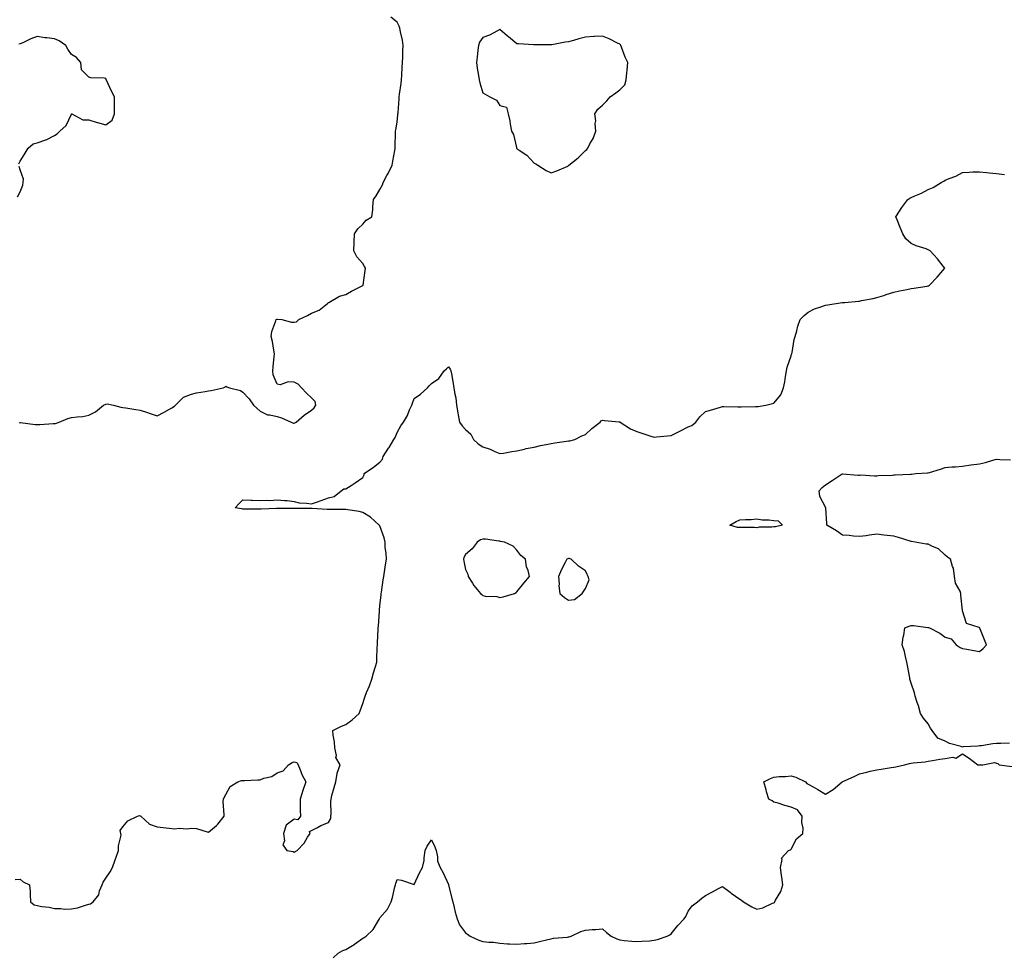
# Model space of a CAD drawing. Units: inches. Extents: x 926243 to 928883, y 7274138 to 7276778.
# Drawn here: x 926818 to 927393, y 7275652 to 7276197 of the extents above; entities that cross this region are included whole.
import ezdxf

# ---------------------------------------------------------------- set-up
doc = ezdxf.new("R2010")
doc.units = ezdxf.units.IN
doc.header["$MEASUREMENT"] = 0
doc.layers.add('Contour_92627274', color=7, linetype='Continuous', true_color=0xb9ccd2)

msp = doc.modelspace()

# ---------------------------------------------------------------- linework, layer by layer
at = {"layer": 'Contour_92627274'}
for points in [[(926817.71, 7275961.58, 3256), (926818.05, 7275961.71, 3256), (926818.27, 7275961.7, 3256), (926826.72, 7275960.59, 3256), (926828.05, 7275960.52, 3256), (926829.43, 7275960.54, 3256), (926837.3, 7275961.17, 3256), (926838.05, 7275961.18, 3256), (926838.73, 7275961.24, 3256), (926840.71, 7275961.92, 3256), (926845.92, 7275964.06, 3256), (926848.05, 7275964.65, 3256), (926851.31, 7275965.18, 3256), (926854.61, 7275965.36, 3256), (926858.05, 7275966.08, 3256), (926861.91, 7275968.05, 3256), (926866.69, 7275971.92, 3256), (926867.59, 7275972.38, 3256), (926868.05, 7275972.55, 3256), (926868.8, 7275972.66, 3256), (926872.53, 7275971.92, 3256), (926876.87, 7275970.74, 3256), (926878.05, 7275970.55, 3256), (926879.63, 7275970.35, 3256), (926885.52, 7275969.39, 3256), (926888.05, 7275969.07, 3256), (926892.44, 7275967.54, 3256), (926893.32, 7275967.19, 3256), (926898.05, 7275965.71, 3256), (926902.07, 7275967.9, 3256), (926906.5, 7275970.38, 3256), (926908.05, 7275971.23, 3256), (926908.39, 7275971.59, 3256), (926908.67, 7275971.92, 3256), (926913.41, 7275976.56, 3256), (926918.05, 7275978.32, 3256), (926920.96, 7275979.01, 3256), (926926, 7275979.88, 3256), (926928.05, 7275980.32, 3256), (926929.53, 7275980.44, 3256), (926936.52, 7275981.92, 3256), (926937.47, 7275982.5, 3256), (926938.05, 7275983, 3256), (926938.73, 7275982.6, 3256), (926940.2, 7275981.92, 3256), (926946.64, 7275980.51, 3256), (926948.05, 7275979.55, 3256), (926951.63, 7275975.5, 3256), (926954.14, 7275971.92, 3256), (926956.17, 7275970.05, 3256), (926958.05, 7275968.41, 3256), (926962.39, 7275966.27, 3256), (926963.68, 7275966.29, 3256), (926968.05, 7275965.24, 3256), (926970.66, 7275964.53, 3256), (926976.28, 7275961.92, 3256), (926977.61, 7275961.48, 3256), (926978.05, 7275961.38, 3256), (926978.44, 7275961.53, 3256), (926979.06, 7275961.92, 3256), (926983.89, 7275966.08, 3256), (926988.05, 7275968.94, 3256), (926989.68, 7275970.29, 3256), (926990.64, 7275971.92, 3256), (926990.15, 7275974.02, 3256), (926988.05, 7275976.25, 3256), (926985.1, 7275978.96, 3256), (926982.24, 7275981.92, 3256), (926980.3, 7275984.17, 3256), (926978.05, 7275985.23, 3256), (926974.48, 7275985.49, 3256), (926969.87, 7275983.74, 3256), (926968.05, 7275984.13, 3256), (926965.68, 7275989.55, 3256), (926965.56, 7275991.92, 3256), (926965.7, 7275994.27, 3256), (926966.36, 7276000.22, 3256), (926966.46, 7276001.92, 3256), (926966.03, 7276003.94, 3256), (926965.27, 7276009.14, 3256), (926964.58, 7276011.92, 3256), (926964.97, 7276015, 3256), (926967.27, 7276021.14, 3256), (926967.42, 7276021.92, 3256), (926967.88, 7276022.09, 3256), (926968.05, 7276022.07, 3256), (926968.25, 7276022.12, 3256), (926970.76, 7276021.92, 3256), (926976.44, 7276020.31, 3256), (926978.05, 7276020.45, 3256), (926979.37, 7276020.6, 3256), (926980.69, 7276021.92, 3256), (926985.78, 7276024.2, 3256), (926988.05, 7276025.52, 3256), (926992.53, 7276027.44, 3256), (926997.46, 7276031.33, 3256), (926998.05, 7276031.75, 3256), (926998.14, 7276031.83, 3256), (926998.26, 7276031.92, 3256), (927004.45, 7276035.52, 3256), (927008.05, 7276036.43, 3256), (927011.46, 7276038.51, 3256), (927017.75, 7276041.63, 3256), (927018.05, 7276041.78, 3256), (927018.12, 7276041.85, 3256), (927018.17, 7276041.92, 3256), (927018.18, 7276042.05, 3256), (927019.43, 7276050.54, 3256), (927019.56, 7276051.92, 3256), (927018.98, 7276052.85, 3256), (927018.05, 7276054.53, 3256), (927014.55, 7276058.41, 3256), (927012.82, 7276061.92, 3256), (927012.97, 7276066.84, 3256), (927012.97, 7276067, 3256), (927013.15, 7276071.92, 3256), (927015.06, 7276074.92, 3256), (927018.05, 7276077.6, 3256), (927019.99, 7276079.99, 3256), (927023.22, 7276081.92, 3256), (927023.94, 7276086.03, 3256), (927023.84, 7276087.71, 3256), (927024.32, 7276091.92, 3256), (927025.77, 7276094.2, 3256), (927028.05, 7276097.84, 3256), (927029.48, 7276100.49, 3256), (927029.93, 7276101.92, 3256), (927032.16, 7276106.03, 3256), (927032.8, 7276107.16, 3256), (927035.13, 7276111.92, 3256), (927035.61, 7276114.35, 3256), (927036.68, 7276120.55, 3256), (927036.94, 7276121.92, 3256), (927037.02, 7276122.96, 3256), (927037.17, 7276131.03, 3256), (927037.22, 7276131.92, 3256), (927037.3, 7276132.66, 3256), (927038.05, 7276137.2, 3256), (927038.5, 7276141.47, 3256), (927038.55, 7276141.92, 3256), (927038.59, 7276142.47, 3256), (927039.24, 7276150.73, 3256), (927039.34, 7276151.92, 3256), (927039.52, 7276153.39, 3256), (927040.34, 7276159.63, 3256), (927040.61, 7276161.92, 3256), (927040.74, 7276164.61, 3256), (927040.99, 7276168.98, 3256), (927041.13, 7276171.92, 3256), (927041.34, 7276175.2, 3256), (927041.39, 7276178.57, 3256), (927041.62, 7276181.92, 3256), (927041.18, 7276185.05, 3256), (927040.09, 7276189.89, 3256), (927039.75, 7276191.92, 3256), (927039.34, 7276193.21, 3256), (927038.05, 7276195.55, 3256), (927034.46, 7276198.33, 3256)], [(926817.22, 7276112.75, 3257), (926818.05, 7276114.28, 3257), (926820.98, 7276118.98, 3257), (926822.71, 7276121.92, 3257), (926825.54, 7276124.43, 3257), (926828.05, 7276125.05, 3257), (926832.92, 7276126.79, 3257), (926833.13, 7276126.84, 3257), (926838.05, 7276129.38, 3257), (926839.71, 7276130.26, 3257), (926841.13, 7276131.92, 3257), (926844.85, 7276135.12, 3257), (926847.98, 7276141.84, 3257), (926848.02, 7276141.92, 3257), (926848.05, 7276141.97, 3257), (926848.09, 7276141.96, 3257), (926848.14, 7276141.92, 3257), (926854.7, 7276138.57, 3257), (926858.05, 7276138.4, 3257), (926863.03, 7276136.89, 3257), (926863.09, 7276136.88, 3257), (926868.05, 7276135.5, 3257), (926871.64, 7276138.33, 3257), (926873.19, 7276141.92, 3257), (926873.12, 7276146.85, 3257), (926873.11, 7276146.98, 3257), (926873.06, 7276151.92, 3257), (926871.38, 7276155.25, 3257), (926868.44, 7276161.54, 3257), (926868.25, 7276161.92, 3257), (926868.22, 7276162.1, 3257), (926868.05, 7276162.61, 3257), (926867.18, 7276162.79, 3257), (926859.23, 7276163.09, 3257), (926858.05, 7276163.48, 3257), (926853.87, 7276167.74, 3257), (926853.51, 7276171.92, 3257), (926850.99, 7276174.87, 3257), (926848.05, 7276176.68, 3257), (926845.79, 7276179.65, 3257), (926844.68, 7276181.92, 3257), (926840.78, 7276184.64, 3257), (926838.05, 7276185.8, 3257), (926833.62, 7276186.35, 3257), (926832.39, 7276186.27, 3257), (926828.05, 7276187.11, 3257), (926824.18, 7276185.79, 3257), (926819.61, 7276183.48, 3257), (926818.05, 7276182.81, 3257), (926817.35, 7276182.62, 3257)], [(926815.03, 7275694.95, 3255), (926818.05, 7275695.25, 3255), (926819.79, 7275693.66, 3255), (926823.41, 7275691.92, 3255), (926823.83, 7275687.7, 3255), (926823.78, 7275686.19, 3255), (926824.13, 7275681.92, 3255), (926826.29, 7275680.15, 3255), (926828.05, 7275679.73, 3255), (926830.76, 7275679.21, 3255), (926834.96, 7275678.83, 3255), (926838.05, 7275678.06, 3255), (926841.85, 7275678.12, 3255), (926843.84, 7275677.71, 3255), (926848.05, 7275677.76, 3255), (926851.49, 7275678.48, 3255), (926856.15, 7275680.02, 3255), (926858.05, 7275680.5, 3255), (926859.18, 7275680.79, 3255), (926860.69, 7275681.92, 3255), (926864.02, 7275685.94, 3255), (926864.43, 7275688.31, 3255), (926865.85, 7275691.92, 3255), (926866.52, 7275693.45, 3255), (926868.05, 7275695.67, 3255), (926870.59, 7275699.38, 3255), (926871.99, 7275701.92, 3255), (926873.58, 7275706.39, 3255), (926874.14, 7275708.01, 3255), (926875.51, 7275711.92, 3255), (926875.44, 7275714.54, 3255), (926876.94, 7275720.81, 3255), (926876.87, 7275721.92, 3255), (926876.46, 7275723.5, 3255), (926878.05, 7275725.67, 3255), (926880.83, 7275729.15, 3255), (926886.48, 7275731.92, 3255), (926887.73, 7275732.24, 3255), (926888.05, 7275732.16, 3255), (926888.24, 7275732.11, 3255), (926888.44, 7275731.92, 3255), (926893.47, 7275727.34, 3255), (926898.05, 7275725.66, 3255), (926901.44, 7275725.31, 3255), (926905.08, 7275724.89, 3255), (926908.05, 7275724.57, 3255), (926910.98, 7275724.85, 3255), (926915.32, 7275724.65, 3255), (926918.05, 7275725.02, 3255), (926920.88, 7275724.75, 3255), (926927.21, 7275722.75, 3255), (926928.05, 7275722.63, 3255), (926932.57, 7275726.44, 3255), (926933.1, 7275726.87, 3255), (926933.4, 7275727.26, 3255), (926937.06, 7275731.92, 3255), (926937.19, 7275732.79, 3255), (926936.56, 7275740.43, 3255), (926936.7, 7275741.92, 3255), (926937.06, 7275742.91, 3255), (926938.05, 7275744.69, 3255), (926940.63, 7275749.34, 3255), (926945.1, 7275751.92, 3255), (926947.22, 7275752.74, 3255), (926948.05, 7275752.8, 3255), (926948.96, 7275752.83, 3255), (926956.76, 7275753.21, 3255), (926958.05, 7275753.25, 3255), (926960.2, 7275754.07, 3255), (926964.91, 7275755.06, 3255), (926968.05, 7275757.19, 3255), (926971.54, 7275758.42, 3255), (926974.65, 7275761.92, 3255), (926976.76, 7275763.21, 3255), (926978.05, 7275763.73, 3255), (926979.47, 7275763.34, 3255), (926980.34, 7275761.92, 3255), (926981.85, 7275758.12, 3255), (926982.41, 7275756.28, 3255), (926984.82, 7275751.92, 3255), (926983, 7275746.97, 3255), (926982.97, 7275746.84, 3255), (926981.47, 7275741.92, 3255), (926981.53, 7275738.44, 3255), (926981.54, 7275735.41, 3255), (926981.59, 7275731.92, 3255), (926980.21, 7275729.76, 3255), (926978.05, 7275730.2, 3255), (926973.3, 7275726.67, 3255), (926971.8, 7275721.92, 3255), (926972.39, 7275717.58, 3255), (926971.28, 7275715.15, 3255), (926973.72, 7275711.92, 3255), (926977.4, 7275711.27, 3255), (926978.05, 7275710.9, 3255), (926978.61, 7275711.36, 3255), (926979.71, 7275711.92, 3255), (926983.73, 7275716.24, 3255), (926985.84, 7275719.71, 3255), (926987.31, 7275721.92, 3255), (926986.92, 7275723.05, 3255), (926988.05, 7275723.67, 3255), (926991.5, 7275725.37, 3255), (926993.49, 7275726.48, 3255), (926998.05, 7275728.2, 3255), (926999.34, 7275730.63, 3255), (926999.44, 7275731.92, 3255), (926999.51, 7275733.38, 3255), (926999.4, 7275740.57, 3255), (926999.48, 7275741.92, 3255), (927000.06, 7275743.92, 3255), (927001.32, 7275748.65, 3255), (927002.32, 7275751.92, 3255), (927003.07, 7275756.9, 3255), (927003.14, 7275757.01, 3255), (927004.83, 7275761.92, 3255), (927002.37, 7275766.24, 3255), (927002.59, 7275767.38, 3255), (927001.71, 7275771.92, 3255), (927001.51, 7275775.39, 3255), (927000.76, 7275779.21, 3255), (927000.56, 7275781.92, 3255), (927005.51, 7275784.46, 3255), (927008.05, 7275785.39, 3255), (927011.83, 7275788.14, 3255), (927015.91, 7275791.92, 3255), (927016.56, 7275793.4, 3255), (927018.05, 7275797.66, 3255), (927019.06, 7275800.91, 3255), (927019.39, 7275801.92, 3255), (927020.25, 7275804.12, 3255), (927021.92, 7275808.05, 3255), (927023.26, 7275811.92, 3255), (927024.31, 7275815.66, 3255), (927025.45, 7275819.32, 3255), (927026.22, 7275821.92, 3255), (927026.26, 7275823.71, 3255), (927026.51, 7275830.38, 3255), (927026.54, 7275831.92, 3255), (927026.6, 7275833.37, 3255), (927027.06, 7275840.93, 3255), (927027.1, 7275841.92, 3255), (927027.16, 7275842.82, 3255), (927027.73, 7275851.6, 3255), (927027.75, 7275851.92, 3255), (927027.78, 7275852.19, 3255), (927028.05, 7275854.69, 3255), (927028.72, 7275861.25, 3255), (927028.79, 7275861.92, 3255), (927028.91, 7275862.79, 3255), (927030.01, 7275869.96, 3255), (927030.29, 7275871.92, 3255), (927030.68, 7275874.55, 3255), (927031.3, 7275878.67, 3255), (927031.79, 7275881.92, 3255), (927031.65, 7275885.51, 3255), (927031.17, 7275888.8, 3255), (927031.02, 7275891.92, 3255), (927030.56, 7275894.43, 3255), (927028.05, 7275901.37, 3255), (927027.86, 7275901.73, 3255), (927027.68, 7275901.92, 3255), (927022.61, 7275906.48, 3255), (927018.05, 7275909.31, 3255), (927015.95, 7275909.82, 3255), (927009.21, 7275910.76, 3255), (927008.05, 7275911, 3255), (927007.16, 7275911.03, 3255), (926999.02, 7275910.95, 3255), (926998.05, 7275910.98, 3255), (926997.18, 7275911.05, 3255), (926988.43, 7275911.54, 3255), (926988.05, 7275911.57, 3255), (926987.72, 7275911.59, 3255), (926978.4, 7275911.57, 3255), (926978.05, 7275911.59, 3255), (926977.7, 7275911.58, 3255), (926968.45, 7275911.53, 3255), (926968.05, 7275911.51, 3255), (926967.63, 7275911.49, 3255), (926958.7, 7275911.27, 3255), (926958.05, 7275911.24, 3255), (926957.39, 7275911.26, 3255), (926948.75, 7275911.22, 3255), (926948.05, 7275911.24, 3255), (926947.44, 7275911.31, 3255), (926943.56, 7275911.92, 3255), (926945.69, 7275914.28, 3255), (926948.05, 7275916.72, 3255), (926952.63, 7275916.5, 3255), (926953.49, 7275916.47, 3255), (926958.05, 7275916.22, 3255), (926962.56, 7275916.42, 3255), (926963.8, 7275916.17, 3255), (926968.05, 7275916.6, 3255), (926972.37, 7275916.25, 3255), (926973.82, 7275916.15, 3255), (926978.05, 7275915.75, 3255), (926980.95, 7275914.81, 3255), (926985.21, 7275914.76, 3255), (926988.05, 7275914.21, 3255), (926991.61, 7275915.47, 3255), (926993.73, 7275916.24, 3255), (926998.05, 7275917.76, 3255), (927001.37, 7275918.6, 3255), (927005.38, 7275921.92, 3255), (927006.98, 7275922.98, 3255), (927008.05, 7275923.05, 3255), (927011.16, 7275925.04, 3255), (927013.5, 7275926.47, 3255), (927018.05, 7275929.65, 3255), (927018.79, 7275931.18, 3255), (927018.93, 7275931.92, 3255), (927024.23, 7275935.74, 3255), (927028.05, 7275938.65, 3255), (927029.59, 7275940.38, 3255), (927030, 7275941.92, 3255), (927033.12, 7275946.85, 3255), (927033.34, 7275947.21, 3255), (927036.23, 7275951.92, 3255), (927036.91, 7275953.05, 3255), (927038.05, 7275956, 3255), (927040.18, 7275959.79, 3255), (927041.72, 7275961.92, 3255), (927044.06, 7275965.91, 3255), (927045.34, 7275969.21, 3255), (927046.58, 7275971.92, 3255), (927046.98, 7275972.98, 3255), (927048.05, 7275975.75, 3255), (927051.63, 7275978.34, 3255), (927055.78, 7275981.92, 3255), (927056.71, 7275983.27, 3255), (927058.05, 7275984.58, 3255), (927062.52, 7275987.45, 3255), (927065.49, 7275991.92, 3255), (927066.85, 7275993.12, 3255), (927068.05, 7275994.21, 3255), (927069.12, 7275992.99, 3255), (927069.51, 7275991.92, 3255), (927069.8, 7275990.17, 3255), (927070.77, 7275984.64, 3255), (927071.21, 7275981.92, 3255), (927071.72, 7275978.25, 3255), (927072.26, 7275976.13, 3255), (927072.72, 7275971.92, 3255), (927073.61, 7275967.48, 3255), (927073.71, 7275966.27, 3255), (927074.44, 7275961.92, 3255), (927076.01, 7275959.88, 3255), (927078.05, 7275957.72, 3255), (927081.01, 7275954.88, 3255), (927082.68, 7275951.92, 3255), (927085.39, 7275949.26, 3255), (927088.05, 7275947.58, 3255), (927092.38, 7275946.25, 3255), (927095.08, 7275944.89, 3255), (927098.05, 7275943.65, 3255), (927100.1, 7275943.97, 3255), (927105.09, 7275944.88, 3255), (927108.05, 7275945.31, 3255), (927112.39, 7275946.27, 3255), (927113.44, 7275946.53, 3255), (927118.05, 7275947.46, 3255), (927121.7, 7275948.27, 3255), (927125.03, 7275948.9, 3255), (927128.05, 7275949.54, 3255), (927130.11, 7275949.86, 3255), (927136.99, 7275950.86, 3255), (927138.05, 7275951.02, 3255), (927138.81, 7275951.16, 3255), (927141.9, 7275951.92, 3255), (927145.97, 7275954, 3255), (927148.05, 7275954.79, 3255), (927151.77, 7275958.2, 3255), (927156.6, 7275961.92, 3255), (927157.21, 7275962.76, 3255), (927158.05, 7275963.2, 3255), (927159.17, 7275963.04, 3255), (927167.73, 7275962.24, 3255), (927168.05, 7275962.2, 3255), (927168.21, 7275962.09, 3255), (927168.34, 7275961.92, 3255), (927174.3, 7275958.16, 3255), (927178.05, 7275956.55, 3255), (927181.47, 7275955.34, 3255), (927186.18, 7275953.79, 3255), (927188.05, 7275953.15, 3255), (927189.44, 7275953.32, 3255), (927196, 7275953.97, 3255), (927198.05, 7275954.21, 3255), (927202.71, 7275956.58, 3255), (927203.16, 7275956.81, 3255), (927208.05, 7275959.15, 3255), (927210.03, 7275959.94, 3255), (927212.48, 7275961.92, 3255), (927214.83, 7275965.14, 3255), (927218.05, 7275968.16, 3255), (927220.99, 7275968.98, 3255), (927226.82, 7275970.69, 3255), (927228.05, 7275971.04, 3255), (927228.88, 7275971.09, 3255), (927237.03, 7275970.9, 3255), (927238.05, 7275970.95, 3255), (927238.95, 7275971.02, 3255), (927247.22, 7275971.1, 3255), (927248.05, 7275971.15, 3255), (927248.79, 7275971.18, 3255), (927253.4, 7275971.92, 3255), (927257.19, 7275972.79, 3255), (927258.05, 7275973.16, 3255), (927262.08, 7275977.89, 3255), (927263.7, 7275981.92, 3255), (927264.39, 7275985.57, 3255), (927264.81, 7275988.69, 3255), (927265.39, 7275991.92, 3255), (927265.84, 7275994.13, 3255), (927268.05, 7276000.76, 3255), (927268.35, 7276001.62, 3255), (927268.51, 7276001.92, 3255), (927268.69, 7276002.56, 3255), (927269.76, 7276010.21, 3255), (927270.41, 7276011.92, 3255), (927271.38, 7276015.25, 3255), (927271.91, 7276018.06, 3255), (927273.41, 7276021.92, 3255), (927275.65, 7276024.32, 3255), (927278.05, 7276026.25, 3255), (927281.79, 7276028.19, 3255), (927285.39, 7276029.26, 3255), (927288.05, 7276030.29, 3255), (927289.42, 7276030.55, 3255), (927297.94, 7276031.81, 3255), (927298.05, 7276031.83, 3255), (927298.14, 7276031.83, 3255), (927299.43, 7276031.92, 3255), (927307.39, 7276032.57, 3255), (927308.05, 7276032.71, 3255), (927309.09, 7276032.96, 3255), (927315.87, 7276034.1, 3255), (927318.05, 7276034.72, 3255), (927322.12, 7276035.98, 3255), (927323.52, 7276036.45, 3255), (927328.05, 7276037.82, 3255), (927331.35, 7276038.63, 3255), (927335.53, 7276039.4, 3255), (927338.05, 7276039.94, 3255), (927339.71, 7276040.25, 3255), (927347.56, 7276041.43, 3255), (927348.05, 7276041.51, 3255), (927348.32, 7276041.65, 3255), (927348.78, 7276041.92, 3255), (927353.39, 7276046.58, 3255), (927356.58, 7276050.45, 3255), (927357.81, 7276051.92, 3255), (927356.91, 7276053.05, 3255), (927353.54, 7276057.41, 3255), (927349.24, 7276061.92, 3255), (927348.53, 7276062.41, 3255), (927348.05, 7276062.66, 3255), (927346.88, 7276063.08, 3255), (927341.1, 7276064.97, 3255), (927338.05, 7276066.21, 3255), (927335.11, 7276068.98, 3255), (927333.31, 7276071.92, 3255), (927331.7, 7276075.57, 3255), (927329.88, 7276080.09, 3255), (927329.11, 7276081.92, 3255), (927331.38, 7276085.25, 3255), (927332.72, 7276087.25, 3255), (927336.12, 7276091.92, 3255), (927337.28, 7276092.69, 3255), (927338.05, 7276093.08, 3255), (927340.19, 7276094.06, 3255), (927344.21, 7276095.76, 3255), (927348.05, 7276097.75, 3255), (927350.95, 7276099.03, 3255), (927355.74, 7276101.92, 3255), (927357.3, 7276102.67, 3255), (927358.05, 7276103.16, 3255), (927360.28, 7276104.15, 3255), (927364.29, 7276105.68, 3255), (927368.05, 7276107.81, 3255), (927372.01, 7276107.96, 3255), (927374.17, 7276108.04, 3255), (927378.05, 7276108.2, 3255), (927382.15, 7276107.82, 3255), (927383.67, 7276107.55, 3255), (927388.05, 7276107.23, 3255), (927392.67, 7276106.55, 3255)], [(926816.52, 7276093.45, 3257), (926818.05, 7276096.42, 3257), (926819.64, 7276100.33, 3257), (926819.8, 7276101.92, 3257), (926819.89, 7276103.76, 3257), (926818.05, 7276109.23, 3257), (926817.36, 7276111.23, 3257)], [(927395.49, 7275774.49, 3254), (927390.55, 7275774.41, 3254), (927388.05, 7275774.29, 3254), (927385.76, 7275774.21, 3254), (927379.15, 7275773.02, 3254), (927378.05, 7275772.97, 3254), (927377.12, 7275772.85, 3254), (927368.5, 7275772.37, 3254), (927368.05, 7275772.32, 3254), (927367.42, 7275772.55, 3254), (927360.53, 7275774.4, 3254), (927358.05, 7275775.64, 3254), (927353.71, 7275777.58, 3254), (927350.47, 7275781.92, 3254), (927349.52, 7275783.38, 3254), (927348.05, 7275785.84, 3254), (927345.25, 7275789.12, 3254), (927343.58, 7275791.92, 3254), (927342.44, 7275796.31, 3254), (927341.67, 7275798.3, 3254), (927340.5, 7275801.92, 3254), (927340.09, 7275803.96, 3254), (927338.05, 7275809.52, 3254), (927337.52, 7275811.39, 3254), (927337.42, 7275811.92, 3254), (927337.28, 7275812.68, 3254), (927335.99, 7275819.86, 3254), (927335.63, 7275821.92, 3254), (927334.77, 7275825.19, 3254), (927334.29, 7275828.16, 3254), (927332.95, 7275831.92, 3254), (927333.45, 7275836.52, 3254), (927333.78, 7275837.65, 3254), (927334.41, 7275841.92, 3254), (927337.05, 7275842.92, 3254), (927338.05, 7275843.29, 3254), (927339.41, 7275843.28, 3254), (927347.91, 7275842.07, 3254), (927348.19, 7275842.07, 3254), (927348.76, 7275841.92, 3254), (927354.91, 7275838.78, 3254), (927358.05, 7275836.5, 3254), (927361.56, 7275835.43, 3254), (927364.33, 7275831.92, 3254), (927366.65, 7275830.51, 3254), (927368.05, 7275829.78, 3254), (927370.58, 7275829.39, 3254), (927374.74, 7275828.62, 3254), (927378.05, 7275828.08, 3254), (927380.08, 7275829.89, 3254), (927382.12, 7275831.92, 3254), (927380.98, 7275834.86, 3254), (927378.24, 7275841.73, 3254), (927378.16, 7275841.92, 3254), (927378.05, 7275841.98, 3254), (927377.9, 7275842.08, 3254), (927370.49, 7275844.36, 3254), (927368.05, 7275851.75, 3254), (927368.01, 7275851.88, 3254), (927368.02, 7275851.92, 3254), (927368.02, 7275851.95, 3254), (927367.13, 7275861, 3254), (927367.15, 7275861.92, 3254), (927366.73, 7275863.24, 3254), (927364.1, 7275867.96, 3254), (927363.48, 7275871.92, 3254), (927362.85, 7275876.72, 3254), (927362.32, 7275877.65, 3254), (927361.05, 7275881.92, 3254), (927359.3, 7275883.17, 3254), (927358.05, 7275884.34, 3254), (927354.18, 7275888.05, 3254), (927350.64, 7275889.32, 3254), (927348.05, 7275890.65, 3254), (927346.93, 7275890.8, 3254), (927340.46, 7275891.92, 3254), (927338.36, 7275892.23, 3254), (927338.05, 7275892.29, 3254), (927337.52, 7275892.45, 3254), (927330.76, 7275894.63, 3254), (927328.05, 7275895.36, 3254), (927324.14, 7275895.83, 3254), (927322.14, 7275896.01, 3254), (927318.05, 7275896.55, 3254), (927313.88, 7275896.09, 3254), (927311.78, 7275895.64, 3254), (927308.05, 7275895.14, 3254), (927304.53, 7275895.45, 3254), (927301.93, 7275895.8, 3254), (927298.05, 7275896.09, 3254), (927294.6, 7275898.46, 3254), (927288.86, 7275901.92, 3254), (927288.99, 7275902.87, 3254), (927288.25, 7275911.72, 3254), (927288.29, 7275911.92, 3254), (927288.2, 7275912.07, 3254), (927288.05, 7275912.3, 3254), (927284.73, 7275918.6, 3254), (927284.53, 7275921.92, 3254), (927286.16, 7275923.81, 3254), (927288.05, 7275925.39, 3254), (927292.12, 7275927.85, 3254), (927297.94, 7275931.8, 3254), (927298.05, 7275931.88, 3254), (927298.09, 7275931.88, 3254), (927307.24, 7275931.11, 3254), (927308.05, 7275931.11, 3254), (927308.77, 7275931.21, 3254), (927316.71, 7275930.58, 3254), (927318.05, 7275930.71, 3254), (927319.12, 7275930.85, 3254), (927327.24, 7275931.11, 3254), (927328.05, 7275931.21, 3254), (927328.75, 7275931.23, 3254), (927337.81, 7275931.68, 3254), (927338.05, 7275931.69, 3254), (927338.26, 7275931.71, 3254), (927340.84, 7275931.92, 3254), (927347.6, 7275932.37, 3254), (927348.05, 7275932.45, 3254), (927348.81, 7275932.68, 3254), (927355.35, 7275934.62, 3254), (927358.05, 7275935.45, 3254), (927361.93, 7275935.81, 3254), (927364.01, 7275935.95, 3254), (927368.05, 7275936.35, 3254), (927372.98, 7275936.99, 3254), (927373.14, 7275937.01, 3254), (927378.05, 7275937.64, 3254), (927381.57, 7275938.4, 3254), (927385.86, 7275939.73, 3254), (927388.05, 7275940.29, 3254), (927389.86, 7275940.11, 3254), (927396.21, 7275940.07, 3254)], [(927000.75, 7275649.21, 3254), (927003.6, 7275651.92, 3254), (927006.47, 7275653.5, 3254), (927008.05, 7275654.08, 3254), (927013.02, 7275656.95, 3254), (927013.29, 7275657.16, 3254), (927018.05, 7275660.64, 3254), (927018.83, 7275661.14, 3254), (927019.93, 7275661.92, 3254), (927024.13, 7275665.84, 3254), (927027.2, 7275671.07, 3254), (927027.76, 7275671.92, 3254), (927027.84, 7275672.13, 3254), (927028.05, 7275672.66, 3254), (927032.39, 7275677.58, 3254), (927034.52, 7275681.92, 3254), (927035.46, 7275684.51, 3254), (927036.74, 7275690.6, 3254), (927037.11, 7275691.92, 3254), (927037.33, 7275692.64, 3254), (927038.05, 7275694.95, 3254), (927040.62, 7275694.49, 3254), (927047.98, 7275691.99, 3254), (927048.05, 7275691.97, 3254), (927051.05, 7275698.92, 3254), (927052.82, 7275701.92, 3254), (927053.85, 7275706.12, 3254), (927053.84, 7275707.71, 3254), (927054.53, 7275711.92, 3254), (927055.54, 7275714.43, 3254), (927058.05, 7275718.07, 3254), (927060.14, 7275714.01, 3254), (927060.92, 7275711.92, 3254), (927061.73, 7275708.24, 3254), (927061.71, 7275705.58, 3254), (927063.12, 7275701.92, 3254), (927064.93, 7275698.8, 3254), (927068.05, 7275691.97, 3254), (927068.05, 7275691.93, 3254), (927068.06, 7275691.91, 3254), (927070.07, 7275683.94, 3254), (927070.55, 7275681.92, 3254), (927071.37, 7275678.61, 3254), (927071.99, 7275675.87, 3254), (927073.03, 7275671.92, 3254), (927074.56, 7275668.42, 3254), (927078.05, 7275663.75, 3254), (927079.15, 7275663.02, 3254), (927080.69, 7275661.92, 3254), (927085.73, 7275659.6, 3254), (927088.05, 7275658.76, 3254), (927091.59, 7275658.38, 3254), (927094.43, 7275658.31, 3254), (927098.05, 7275657.83, 3254), (927102.46, 7275657.51, 3254), (927103.64, 7275657.51, 3254), (927108.05, 7275657.13, 3254), (927112.39, 7275657.57, 3254), (927113.8, 7275657.66, 3254), (927118.05, 7275658.07, 3254), (927121.16, 7275658.81, 3254), (927126.03, 7275659.91, 3254), (927128.05, 7275660.38, 3254), (927129.27, 7275660.71, 3254), (927137.49, 7275661.36, 3254), (927138.05, 7275661.48, 3254), (927138.44, 7275661.53, 3254), (927139.58, 7275661.92, 3254), (927145.36, 7275664.61, 3254), (927148.05, 7275665.46, 3254), (927151.87, 7275665.74, 3254), (927154.15, 7275665.82, 3254), (927158.05, 7275666.12, 3254), (927160.22, 7275664.09, 3254), (927162.93, 7275661.92, 3254), (927166.39, 7275660.26, 3254), (927168.05, 7275659.67, 3254), (927170.54, 7275659.43, 3254), (927175.13, 7275659, 3254), (927178.05, 7275658.7, 3254), (927180.98, 7275658.98, 3254), (927185.36, 7275659.23, 3254), (927188.05, 7275659.47, 3254), (927190, 7275659.98, 3254), (927195.78, 7275661.92, 3254), (927197.24, 7275662.73, 3254), (927198.05, 7275663.33, 3254), (927201.87, 7275668.1, 3254), (927205.65, 7275671.92, 3254), (927206.53, 7275673.44, 3254), (927208.05, 7275676.47, 3254), (927210.29, 7275679.68, 3254), (927213.49, 7275681.92, 3254), (927215.96, 7275684.01, 3254), (927218.05, 7275685.62, 3254), (927222.12, 7275687.85, 3254), (927225.76, 7275689.63, 3254), (927228.05, 7275690.8, 3254), (927232.4, 7275687.56, 3254), (927233.14, 7275687.02, 3254), (927238.05, 7275683.49, 3254), (927239.03, 7275682.91, 3254), (927240.36, 7275681.92, 3254), (927245.06, 7275678.92, 3254), (927248.05, 7275677.61, 3254), (927251.6, 7275678.37, 3254), (927257.28, 7275681.16, 3254), (927258.05, 7275681.41, 3254), (927258.33, 7275681.64, 3254), (927258.54, 7275681.92, 3254), (927258.98, 7275682.85, 3254), (927262.04, 7275687.93, 3254), (927263.19, 7275691.92, 3254), (927262.55, 7275696.42, 3254), (927262.43, 7275697.54, 3254), (927261.86, 7275701.92, 3254), (927262.76, 7275706.63, 3254), (927262.46, 7275707.52, 3254), (927266.5, 7275711.92, 3254), (927267.7, 7275712.27, 3254), (927268.05, 7275712.7, 3254), (927271.29, 7275718.68, 3254), (927274.87, 7275721.92, 3254), (927275.05, 7275724.93, 3254), (927274.34, 7275728.21, 3254), (927274.48, 7275731.92, 3254), (927271.86, 7275735.73, 3254), (927268.05, 7275737.25, 3254), (927264.38, 7275738.26, 3254), (927260.48, 7275739.49, 3254), (927258.05, 7275740.2, 3254), (927256.94, 7275740.81, 3254), (927254.99, 7275741.92, 3254), (927253.76, 7275746.22, 3254), (927253.42, 7275747.29, 3254), (927252.22, 7275751.92, 3254), (927256, 7275753.97, 3254), (927258.05, 7275754.74, 3254), (927261.15, 7275755.02, 3254), (927264.88, 7275755.09, 3254), (927268.05, 7275755.42, 3254), (927270.8, 7275754.66, 3254), (927276.55, 7275751.92, 3254), (927277.18, 7275751.05, 3254), (927278.05, 7275750.66, 3254), (927280.95, 7275749.03, 3254), (927283.69, 7275747.56, 3254), (927288.05, 7275744.75, 3254), (927292.54, 7275747.43, 3254), (927297.87, 7275751.92, 3254), (927297.98, 7275751.99, 3254), (927298.05, 7275752.03, 3254), (927298.26, 7275752.13, 3254), (927304.86, 7275755.1, 3254), (927308.05, 7275756.74, 3254), (927312.24, 7275757.73, 3254), (927314.3, 7275758.17, 3254), (927318.05, 7275759.02, 3254), (927320.55, 7275759.42, 3254), (927326.49, 7275760.36, 3254), (927328.05, 7275760.61, 3254), (927329.25, 7275760.72, 3254), (927334.23, 7275761.92, 3254), (927337.18, 7275762.79, 3254), (927338.05, 7275762.94, 3254), (927339.31, 7275763.18, 3254), (927346.31, 7275763.67, 3254), (927348.05, 7275764.14, 3254), (927350.61, 7275764.48, 3254), (927354.84, 7275765.13, 3254), (927358.05, 7275765.53, 3254), (927362.44, 7275766.3, 3254), (927364.21, 7275765.76, 3254), (927368.05, 7275768.31, 3254), (927372.01, 7275765.88, 3254), (927377.03, 7275761.92, 3254), (927377.97, 7275761.84, 3254), (927378.05, 7275761.85, 3254), (927378.12, 7275761.85, 3254), (927380.05, 7275761.92, 3254), (927386.69, 7275763.29, 3254), (927388.05, 7275762.96, 3254), (927388.81, 7275762.68, 3254), (927389.57, 7275761.92, 3254), (927397.01, 7275760.88, 3254)]]:
    msp.add_polyline3d(points, dxfattribs=at)
for points in [[(927138.05, 7276111.68, 3256), (927138.2, 7276111.77, 3256), (927138.36, 7276111.92, 3256), (927143.74, 7276116.23, 3256), (927148.05, 7276120.48, 3256), (927148.77, 7276121.2, 3256), (927149.34, 7276121.92, 3256), (927150.65, 7276124.52, 3256), (927152.43, 7276127.54, 3256), (927153.99, 7276131.92, 3256), (927153.68, 7276136.29, 3256), (927153.98, 7276137.85, 3256), (927153.49, 7276141.92, 3256), (927155.31, 7276144.65, 3256), (927158.05, 7276147.06, 3256), (927160.46, 7276149.52, 3256), (927162.39, 7276151.92, 3256), (927165.8, 7276154.17, 3256), (927168.05, 7276155.91, 3256), (927171.02, 7276158.95, 3256), (927171.77, 7276161.92, 3256), (927172.14, 7276166, 3256), (927172.44, 7276167.54, 3256), (927172.74, 7276171.92, 3256), (927171.18, 7276175.05, 3256), (927169.14, 7276180.83, 3256), (927168.7, 7276181.92, 3256), (927168.42, 7276182.28, 3256), (927168.05, 7276182.63, 3256), (927166.68, 7276183.29, 3256), (927161.89, 7276185.76, 3256), (927158.05, 7276187.41, 3256), (927153.22, 7276187.09, 3256), (927152.89, 7276187.09, 3256), (927148.05, 7276186.73, 3256), (927144.22, 7276185.76, 3256), (927140.95, 7276184.82, 3256), (927138.05, 7276184.05, 3256), (927136.15, 7276183.82, 3256), (927128.38, 7276182.25, 3256), (927128.05, 7276182.2, 3256), (927127.79, 7276182.18, 3256), (927118.38, 7276182.24, 3256), (927118.05, 7276182.22, 3256), (927117.74, 7276182.23, 3256), (927108.98, 7276182.85, 3256), (927108.05, 7276182.87, 3256), (927103.09, 7276186.96, 3256), (927102.59, 7276187.39, 3256), (927098.05, 7276191.19, 3256), (927096.62, 7276190.49, 3256), (927092.07, 7276187.9, 3256), (927088.05, 7276186.52, 3256), (927086.16, 7276183.8, 3256), (927085.56, 7276181.92, 3256), (927085.27, 7276179.14, 3256), (927084.82, 7276175.15, 3256), (927084.48, 7276171.92, 3256), (927084.84, 7276168.72, 3256), (927085.62, 7276164.34, 3256), (927085.94, 7276161.92, 3256), (927086.3, 7276160.16, 3256), (927088.05, 7276154.23, 3256), (927089.5, 7276153.37, 3256), (927092.22, 7276151.92, 3256), (927096.01, 7276149.89, 3256), (927098.05, 7276146.86, 3256), (927101.91, 7276145.78, 3256), (927102.96, 7276141.92, 3256), (927103.93, 7276137.8, 3256), (927104.09, 7276135.88, 3256), (927104.81, 7276131.92, 3256), (927105.98, 7276129.85, 3256), (927107.67, 7276122.29, 3256), (927107.81, 7276121.92, 3256), (927107.88, 7276121.74, 3256), (927108.05, 7276121.58, 3256), (927109.22, 7276120.76, 3256), (927113.88, 7276117.76, 3256), (927118.05, 7276113.23, 3256), (927119, 7276112.87, 3256), (927120.15, 7276111.92, 3256), (927125.01, 7276108.88, 3256), (927128.05, 7276107.53, 3256), (927131.22, 7276108.75, 3256), (927137.64, 7276111.51, 3256)], [(927258.05, 7275900.83, 3254), (927256.77, 7275900.63, 3254), (927249.33, 7275900.63, 3254), (927248.05, 7275900.36, 3254), (927246.58, 7275900.45, 3254), (927239.57, 7275900.4, 3254), (927238.05, 7275900.47, 3254), (927236.7, 7275900.57, 3254), (927232.22, 7275901.92, 3254), (927235.92, 7275904.05, 3254), (927238.05, 7275905, 3254), (927241.36, 7275905.23, 3254), (927244.8, 7275905.17, 3254), (927248.05, 7275905.46, 3254), (927251.09, 7275904.96, 3254), (927255.01, 7275904.96, 3254), (927258.05, 7275904.62, 3254), (927260.43, 7275904.3, 3254), (927263.03, 7275901.92, 3254), (927259.03, 7275900.93, 3254)], [(927098.05, 7275859.69, 3255), (927100.06, 7275859.91, 3255), (927106.68, 7275861.92, 3255), (927107.5, 7275862.47, 3255), (927108.05, 7275862.96, 3255), (927111.99, 7275867.98, 3255), (927115.43, 7275871.92, 3255), (927114.51, 7275875.46, 3255), (927113.59, 7275877.47, 3255), (927112.92, 7275881.92, 3255), (927110.3, 7275884.17, 3255), (927108.05, 7275887.28, 3255), (927105.78, 7275889.65, 3255), (927100.82, 7275891.92, 3255), (927098.47, 7275892.34, 3255), (927098.05, 7275892.44, 3255), (927097.51, 7275892.46, 3255), (927089.76, 7275893.63, 3255), (927088.05, 7275893.69, 3255), (927086.68, 7275893.29, 3255), (927084.72, 7275891.92, 3255), (927081.88, 7275888.09, 3255), (927078.05, 7275884.72, 3255), (927076.96, 7275883, 3255), (927076.75, 7275881.92, 3255), (927076.92, 7275880.8, 3255), (927078.05, 7275876, 3255), (927079.37, 7275873.24, 3255), (927079.54, 7275871.92, 3255), (927082.03, 7275867.94, 3255), (927082.77, 7275866.64, 3255), (927086.78, 7275861.92, 3255), (927087.44, 7275861.31, 3255), (927088.05, 7275860.68, 3255), (927089.55, 7275860.43, 3255), (927096.25, 7275860.11, 3255)], [(927138.05, 7275858.03, 3255), (927141.59, 7275858.38, 3255), (927146.07, 7275861.92, 3255), (927146.79, 7275863.18, 3255), (927148.05, 7275864.85, 3255), (927150.09, 7275869.89, 3255), (927149.66, 7275871.92, 3255), (927149.1, 7275872.97, 3255), (927148.05, 7275875.09, 3255), (927143.98, 7275877.85, 3255), (927139.71, 7275881.92, 3255), (927138.43, 7275882.29, 3255), (927138.05, 7275882.34, 3255), (927137.69, 7275882.28, 3255), (927137.09, 7275881.92, 3255), (927136.17, 7275880.04, 3255), (927134.08, 7275875.88, 3255), (927132.25, 7275871.92, 3255), (927132.61, 7275867.37, 3255), (927132.54, 7275866.41, 3255), (927133.05, 7275861.92, 3255), (927135.74, 7275859.61, 3255)]]:
    msp.add_polyline3d(points, close=True, dxfattribs=at)

doc.saveas('drawing.dxf')
